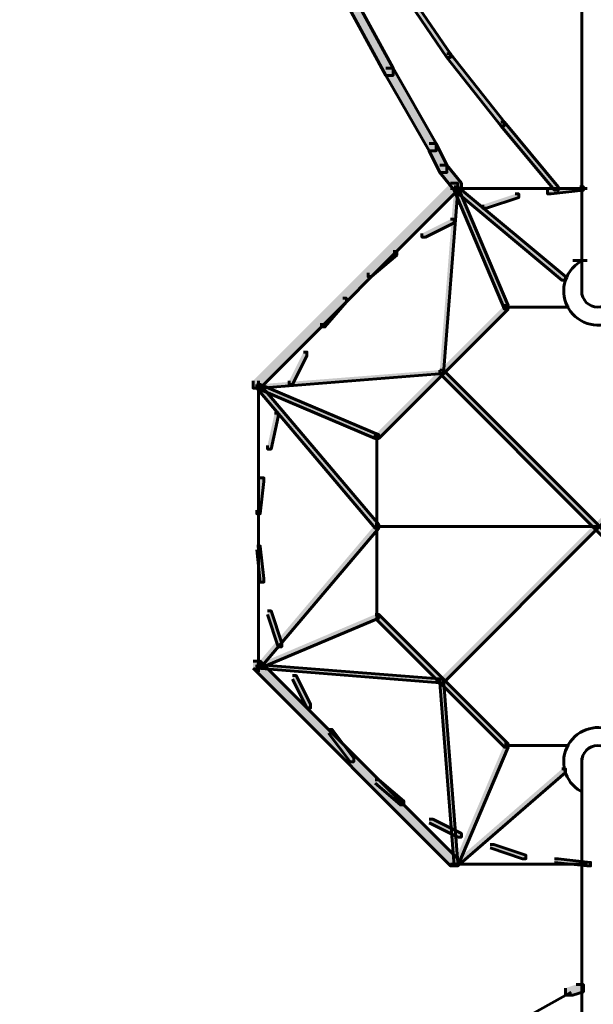
# Model space of a CAD drawing. Units: inches. Extents: x -6.2 to 12.3, y -9 to 18.1.
# Drawn here: x -4.1 to -3.5, y -0.4 to 0.7 of the extents above; entities that cross this region are included whole.
import ezdxf

# ---------------------------------------------------------------- set-up
doc = ezdxf.new("R2010")
doc.units = ezdxf.units.IN
doc.header["$MEASUREMENT"] = 0
doc.layers.add('Layer 1', color=7, linetype='Continuous')

# ---------------------------------------------------------------- blocks, each defined once
blk = doc.blocks.new('block 4')
at = {"layer": 'Layer 1', "true_color": 0x010101}
h = blk.add_hatch(color=18, dxfattribs=at)
h.dxf.hatch_style = 2
h.paths.add_polyline_path([(-3.7978, 0.708), (-3.7901, 0.708), (-3.744, 0.6234), (-3.744, 0.6157), (-3.7517, 0.6157), (-3.7978, 0.7003)])
at = {"layer": 'Layer 1', "true_color": 0x3953a4}
h = blk.add_hatch(color=175, dxfattribs=at)
h.dxf.hatch_style = 2
h.paths.add_polyline_path([(-3.7363, 0.7118), (-3.7325, 0.7118), (-3.6825, 0.6388), (-3.6825, 0.635), (-3.6864, 0.635), (-3.7363, 0.708)])
h = blk.add_hatch(color=175, dxfattribs=at)
h.dxf.hatch_style = 2
h.paths.add_polyline_path([(-3.6864, 0.6388), (-3.6825, 0.6388), (-3.6249, 0.5658), (-3.6249, 0.562), (-3.6288, 0.562), (-3.6864, 0.635)])
at = {"layer": 'Layer 1', "true_color": 0x010101}
h = blk.add_hatch(color=18, dxfattribs=at)
h.dxf.hatch_style = 2
h.paths.add_polyline_path([(-3.7517, 0.6234), (-3.744, 0.6234), (-3.6979, 0.5428), (-3.6979, 0.5351), (-3.7056, 0.5351), (-3.7517, 0.6157)])
at = {"layer": 'Layer 1', "true_color": 0x3953a4}
h = blk.add_hatch(color=175, dxfattribs=at)
h.dxf.hatch_style = 2
h.paths.add_polyline_path([(-3.6288, 0.5658), (-3.6249, 0.5658), (-3.5673, 0.4967), (-3.5673, 0.4929), (-3.5712, 0.4929), (-3.6288, 0.562)])
at = {"layer": 'Layer 1', "true_color": 0x010101}
h = blk.add_hatch(color=18, dxfattribs=at)
h.dxf.hatch_style = 2
h.paths.add_polyline_path([(-3.7056, 0.5428), (-3.6979, 0.5428), (-3.6864, 0.5197), (-3.6864, 0.512), (-3.6941, 0.512), (-3.7056, 0.5351)])
h = blk.add_hatch(color=18, dxfattribs=at)
h.dxf.hatch_style = 2
h.paths.add_polyline_path([(-3.6941, 0.5197), (-3.6864, 0.5197), (-3.671, 0.5005), (-3.671, 0.4929), (-3.6787, 0.4929), (-3.6941, 0.512)])
h = blk.add_hatch(color=18, dxfattribs=at)
h.dxf.hatch_style = 2
h.paths.add_polyline_path([(-3.6825, 0.5005), (-3.6749, 0.5005), (-3.6749, 0.4929), (-3.8861, 0.2815), (-3.8938, 0.2815), (-3.8938, 0.2892)])
at = {"layer": 'Layer 1', "true_color": 0x6fccdd}
h = blk.add_hatch(color=133, dxfattribs=at)
h.dxf.hatch_style = 2
h.paths.add_polyline_path([(-3.6787, 0.4967), (-3.6749, 0.4967), (-3.6749, 0.4929), (-3.6902, 0.2969), (-3.6941, 0.2969), (-3.6941, 0.3007)])
h = blk.add_hatch(color=133, dxfattribs=at)
h.dxf.hatch_style = 2
h.paths.add_polyline_path([(-3.6787, 0.4967), (-3.6749, 0.4967), (-3.5596, 0.4006), (-3.5596, 0.3968), (-3.5634, 0.3968), (-3.6787, 0.4929)])
at = {"layer": 'Layer 1', "true_color": 0x3953a4}
h = blk.add_hatch(color=175, dxfattribs=at)
h.dxf.hatch_style = 2
h.paths.add_polyline_path([(-3.6787, 0.4967), (-3.6749, 0.4967), (-3.6211, 0.3698), (-3.6211, 0.366), (-3.6249, 0.366), (-3.6787, 0.4929)])
at = {"layer": 'Layer 1', "true_color": 0x6abd45}
h = blk.add_hatch(color=93, dxfattribs=at)
h.dxf.hatch_style = 2
h.paths.add_polyline_path([(-3.5443, 0.4967), (-3.5404, 0.4967), (-3.5404, 0.4929), (-3.575, 0.489), (-3.5788, 0.489), (-3.5788, 0.4929)])
h = blk.add_hatch(color=93, dxfattribs=at)
h.dxf.hatch_style = 2
h.paths.add_polyline_path([(-3.6134, 0.489), (-3.6096, 0.489), (-3.6096, 0.4851), (-3.6441, 0.4737), (-3.648, 0.4737), (-3.648, 0.4774)])
h = blk.add_hatch(color=93, dxfattribs=at)
h.dxf.hatch_style = 2
h.paths.add_polyline_path([(-3.6825, 0.4621), (-3.6787, 0.4621), (-3.6787, 0.4583), (-3.7094, 0.4429), (-3.7132, 0.4429), (-3.7132, 0.4467)])
h = blk.add_hatch(color=93, dxfattribs=at)
h.dxf.hatch_style = 2
h.paths.add_polyline_path([(-3.744, 0.4275), (-3.7401, 0.4275), (-3.7401, 0.4237), (-3.7671, 0.4006), (-3.7709, 0.4006), (-3.7709, 0.4045)])
h = blk.add_hatch(color=93, dxfattribs=at)
h.dxf.hatch_style = 2
h.paths.add_polyline_path([(-3.7978, 0.3775), (-3.794, 0.3775), (-3.794, 0.3737), (-3.817, 0.3468), (-3.8208, 0.3468), (-3.8208, 0.3507)])
at = {"layer": 'Layer 1', "true_color": 0x3953a4}
h = blk.add_hatch(color=175, dxfattribs=at)
h.dxf.hatch_style = 2
h.paths.add_polyline_path([(-3.6249, 0.3698), (-3.6211, 0.3698), (-3.6211, 0.366), (-3.7594, 0.2277), (-3.7632, 0.2277), (-3.7632, 0.2316)])
at = {"layer": 'Layer 1', "true_color": 0x6abd45}
h = blk.add_hatch(color=93, dxfattribs=at)
h.dxf.hatch_style = 2
h.paths.add_polyline_path([(-3.84, 0.3199), (-3.8362, 0.3199), (-3.8362, 0.3161), (-3.8516, 0.2853), (-3.8554, 0.2853), (-3.8554, 0.2892)])
at = {"layer": 'Layer 1', "true_color": 0x6fccdd}
h = blk.add_hatch(color=133, dxfattribs=at)
h.dxf.hatch_style = 2
h.paths.add_polyline_path([(-3.6941, 0.3007), (-3.6902, 0.3007), (-3.6902, 0.2969), (-3.8861, 0.2815), (-3.89, 0.2815), (-3.89, 0.2853)])
h = blk.add_hatch(color=133, dxfattribs=at)
h.dxf.hatch_style = 2
h.paths.add_polyline_path([(-3.3637, 0.3007), (-3.3598, 0.3007), (-3.3598, 0.2969), (-3.6902, -0.0335), (-3.6941, -0.0335), (-3.6941, -0.0297)])
h = blk.add_hatch(color=133, dxfattribs=at)
h.dxf.hatch_style = 2
h.paths.add_polyline_path([(-3.6941, 0.3007), (-3.6902, 0.3007), (-3.3598, -0.0297), (-3.3598, -0.0335), (-3.3637, -0.0335), (-3.6941, 0.2969)])
h = blk.add_hatch(color=133, dxfattribs=at)
h.dxf.hatch_style = 2
h.paths.add_polyline_path([(-3.89, 0.2853), (-3.8861, 0.2853), (-3.7594, 0.1355), (-3.7594, 0.1316), (-3.7632, 0.1316), (-3.89, 0.2815)])
at = {"layer": 'Layer 1', "true_color": 0x3953a4}
h = blk.add_hatch(color=175, dxfattribs=at)
h.dxf.hatch_style = 2
h.paths.add_polyline_path([(-3.89, 0.2853), (-3.8861, 0.2853), (-3.7594, 0.2316), (-3.7594, 0.2277), (-3.7632, 0.2277), (-3.89, 0.2815)])
at = {"layer": 'Layer 1', "true_color": 0x6abd45}
h = blk.add_hatch(color=93, dxfattribs=at)
h.dxf.hatch_style = 2
h.paths.add_polyline_path([(-3.8708, 0.2546), (-3.867, 0.2546), (-3.867, 0.2508), (-3.8746, 0.2162), (-3.8784, 0.2162), (-3.8784, 0.22)])
h = blk.add_hatch(color=93, dxfattribs=at)
h.dxf.hatch_style = 2
h.paths.add_polyline_path([(-3.8861, 0.1854), (-3.8823, 0.1854), (-3.8823, 0.1816), (-3.8861, 0.1471), (-3.89, 0.1471), (-3.89, 0.1509)])
at = {"layer": 'Layer 1', "true_color": 0x6fccdd}
h = blk.add_hatch(color=133, dxfattribs=at)
h.dxf.hatch_style = 2
h.paths.add_polyline_path([(-3.7632, 0.1355), (-3.7594, 0.1355), (-3.7594, 0.1316), (-3.8861, -0.0181), (-3.89, -0.0181), (-3.89, -0.0143)])
at = {"layer": 'Layer 1', "true_color": 0x6abd45}
h = blk.add_hatch(color=93, dxfattribs=at)
h.dxf.hatch_style = 2
h.paths.add_polyline_path([(-3.89, 0.1125), (-3.8861, 0.1125), (-3.8823, 0.0779), (-3.8823, 0.074), (-3.8861, 0.074), (-3.89, 0.1086)])
h = blk.add_hatch(color=93, dxfattribs=at)
h.dxf.hatch_style = 2
h.paths.add_polyline_path([(-3.8784, 0.0433), (-3.8746, 0.0433), (-3.8631, 0.0087), (-3.8631, 0.0049), (-3.867, 0.0049), (-3.8784, 0.0395)])
at = {"layer": 'Layer 1', "true_color": 0x3953a4}
h = blk.add_hatch(color=175, dxfattribs=at)
h.dxf.hatch_style = 2
h.paths.add_polyline_path([(-3.7632, 0.0395), (-3.7594, 0.0395), (-3.7594, 0.0356), (-3.8861, -0.0181), (-3.89, -0.0181), (-3.89, -0.0143)])
h = blk.add_hatch(color=175, dxfattribs=at)
h.dxf.hatch_style = 2
h.paths.add_polyline_path([(-3.7632, 0.0395), (-3.7594, 0.0395), (-3.6211, -0.0988), (-3.6211, -0.1026), (-3.6249, -0.1026), (-3.7632, 0.0356)])
at = {"layer": 'Layer 1', "true_color": 0x010101}
h = blk.add_hatch(color=18, dxfattribs=at)
h.dxf.hatch_style = 2
h.paths.add_polyline_path([(-3.8938, -0.0105), (-3.8861, -0.0105), (-3.6749, -0.2217), (-3.6749, -0.2294), (-3.6825, -0.2294), (-3.8938, -0.0181)])
at = {"layer": 'Layer 1', "true_color": 0x6fccdd}
h = blk.add_hatch(color=133, dxfattribs=at)
h.dxf.hatch_style = 2
h.paths.add_polyline_path([(-3.89, -0.0143), (-3.8861, -0.0143), (-3.6902, -0.0297), (-3.6902, -0.0335), (-3.6941, -0.0335), (-3.89, -0.0181)])
at = {"layer": 'Layer 1', "true_color": 0x6abd45}
h = blk.add_hatch(color=93, dxfattribs=at)
h.dxf.hatch_style = 2
h.paths.add_polyline_path([(-3.8516, -0.0259), (-3.8477, -0.0259), (-3.8323, -0.0565), (-3.8323, -0.0604), (-3.8362, -0.0604), (-3.8516, -0.0297)])
at = {"layer": 'Layer 1', "true_color": 0x6fccdd}
h = blk.add_hatch(color=133, dxfattribs=at)
h.dxf.hatch_style = 2
h.paths.add_polyline_path([(-3.6941, -0.0297), (-3.6902, -0.0297), (-3.6749, -0.2256), (-3.6749, -0.2294), (-3.6787, -0.2294), (-3.6941, -0.0335)])
at = {"layer": 'Layer 1', "true_color": 0x6abd45}
h = blk.add_hatch(color=93, dxfattribs=at)
h.dxf.hatch_style = 2
h.paths.add_polyline_path([(-3.8132, -0.0834), (-3.8093, -0.0834), (-3.7862, -0.1142), (-3.7862, -0.1181), (-3.7901, -0.1181), (-3.8132, -0.0873)])
at = {"layer": 'Layer 1', "true_color": 0x3953a4}
h = blk.add_hatch(color=175, dxfattribs=at)
h.dxf.hatch_style = 2
h.paths.add_polyline_path([(-3.6249, -0.0988), (-3.6211, -0.0988), (-3.6211, -0.1026), (-3.6749, -0.2294), (-3.6787, -0.2294), (-3.6787, -0.2256)])
at = {"layer": 'Layer 1', "true_color": 0x6fccdd}
h = blk.add_hatch(color=133, dxfattribs=at)
h.dxf.hatch_style = 2
h.paths.add_polyline_path([(-3.5634, -0.1257), (-3.5596, -0.1257), (-3.5596, -0.1295), (-3.6749, -0.2294), (-3.6787, -0.2294), (-3.6787, -0.2256)])
at = {"layer": 'Layer 1', "true_color": 0x6abd45}
h = blk.add_hatch(color=93, dxfattribs=at)
h.dxf.hatch_style = 2
h.paths.add_polyline_path([(-3.7632, -0.1372), (-3.7594, -0.1372), (-3.7325, -0.1603), (-3.7325, -0.1642), (-3.7363, -0.1642), (-3.7632, -0.1411)])
h = blk.add_hatch(color=93, dxfattribs=at)
h.dxf.hatch_style = 2
h.paths.add_polyline_path([(-3.7056, -0.1795), (-3.7017, -0.1795), (-3.671, -0.1949), (-3.671, -0.1986), (-3.6749, -0.1986), (-3.7056, -0.1834)])
h = blk.add_hatch(color=93, dxfattribs=at)
h.dxf.hatch_style = 2
h.paths.add_polyline_path([(-3.6403, -0.2064), (-3.6364, -0.2064), (-3.6019, -0.218), (-3.6019, -0.2217), (-3.6057, -0.2217), (-3.6403, -0.2102)])
h = blk.add_hatch(color=93, dxfattribs=at)
h.dxf.hatch_style = 2
h.paths.add_polyline_path([(-3.5712, -0.2217), (-3.5673, -0.2217), (-3.5327, -0.2256), (-3.5327, -0.2294), (-3.5366, -0.2294), (-3.5712, -0.2256)])
at = {"layer": 'Layer 1', "true_color": 0x010101}
h = blk.add_hatch(color=18, dxfattribs=at)
h.dxf.hatch_style = 2
h.paths.add_polyline_path([(-3.5481, -0.3562), (-3.5404, -0.3562), (-3.5404, -0.3639), (-3.5519, -0.3677), (-3.5596, -0.3677), (-3.5596, -0.3601)])
at = {"layer": 'Layer 1', "color": 18, "lineweight": 60, "true_color": 0x010101}
for points in [[(-3.5423, 0.7886), (-3.5423, 0.3814)], [(-3.7978, 0.708), (-3.7901, 0.708), (-3.744, 0.6234), (-3.744, 0.6157), (-3.7517, 0.6157), (-3.7978, 0.7003)], [(-3.7363, 0.7118), (-3.7325, 0.7118), (-3.6825, 0.6388), (-3.6825, 0.635), (-3.6864, 0.635), (-3.7363, 0.708)], [(-3.6864, 0.6388), (-3.6825, 0.6388), (-3.6249, 0.5658), (-3.6249, 0.562), (-3.6288, 0.562), (-3.6864, 0.635)], [(-3.7517, 0.6234), (-3.744, 0.6234), (-3.6979, 0.5428), (-3.6979, 0.5351), (-3.7056, 0.5351), (-3.7517, 0.6157)], [(-3.6288, 0.5658), (-3.6249, 0.5658), (-3.5673, 0.4967), (-3.5673, 0.4929), (-3.5712, 0.4929), (-3.6288, 0.562)], [(-3.7056, 0.5428), (-3.6979, 0.5428), (-3.6864, 0.5197), (-3.6864, 0.512), (-3.6941, 0.512), (-3.7056, 0.5351)], [(-3.6941, 0.5197), (-3.6864, 0.5197), (-3.671, 0.5005), (-3.671, 0.4929), (-3.6787, 0.4929), (-3.6941, 0.512)], [(-3.6825, 0.5005), (-3.6749, 0.5005), (-3.6749, 0.4929), (-3.8861, 0.2815), (-3.8938, 0.2815), (-3.8938, 0.2892)], [(-3.6787, 0.4967), (-3.6749, 0.4967), (-3.6749, 0.4929), (-3.6902, 0.2969), (-3.6941, 0.2969), (-3.6941, 0.3007)], [(-3.6787, 0.4967), (-3.6749, 0.4967), (-3.5596, 0.4006), (-3.5596, 0.3968), (-3.5634, 0.3968), (-3.6787, 0.4929)], [(-3.6787, 0.4967), (-3.6749, 0.4967), (-3.6211, 0.3698), (-3.6211, 0.366), (-3.6249, 0.366), (-3.6787, 0.4929)], [(-3.5443, 0.4967), (-3.5404, 0.4967), (-3.5404, 0.4929), (-3.575, 0.489), (-3.5788, 0.489), (-3.5788, 0.4929)], [(-3.6825, 0.4947), (-3.5366, 0.4947)], [(-3.6134, 0.489), (-3.6096, 0.489), (-3.6096, 0.4851), (-3.6441, 0.4737), (-3.648, 0.4737), (-3.648, 0.4774)], [(-3.6825, 0.4621), (-3.6787, 0.4621), (-3.6787, 0.4583), (-3.7094, 0.4429), (-3.7132, 0.4429), (-3.7132, 0.4467)], [(-3.744, 0.4275), (-3.7401, 0.4275), (-3.7401, 0.4237), (-3.7671, 0.4006), (-3.7709, 0.4006), (-3.7709, 0.4045)], [(-3.5519, 0.4178), (-3.5366, 0.4178)], [(-3.5423, 0.393), (-3.5423, 0.3814)], [(-3.7978, 0.3775), (-3.794, 0.3775), (-3.794, 0.3737), (-3.817, 0.3468), (-3.8208, 0.3468), (-3.8208, 0.3507)], [(-3.6249, 0.3698), (-3.6211, 0.3698), (-3.6211, 0.366), (-3.7594, 0.2277), (-3.7632, 0.2277), (-3.7632, 0.2316)], [(-3.6249, 0.368), (-3.5557, 0.368)], [(-3.84, 0.3199), (-3.8362, 0.3199), (-3.8362, 0.3161), (-3.8516, 0.2853), (-3.8554, 0.2853), (-3.8554, 0.2892)], [(-3.6941, 0.3007), (-3.6902, 0.3007), (-3.6902, 0.2969), (-3.8861, 0.2815), (-3.89, 0.2815), (-3.89, 0.2853)], [(-3.3637, 0.3007), (-3.3598, 0.3007), (-3.3598, 0.2969), (-3.6902, -0.0335), (-3.6941, -0.0335), (-3.6941, -0.0297)], [(-3.6941, 0.3007), (-3.6902, 0.3007), (-3.3598, -0.0297), (-3.3598, -0.0335), (-3.3637, -0.0335), (-3.6941, 0.2969)], [(-3.89, 0.2853), (-3.8861, 0.2853), (-3.7594, 0.1355), (-3.7594, 0.1316), (-3.7632, 0.1316), (-3.89, 0.2815)], [(-3.89, 0.2853), (-3.8861, 0.2853), (-3.7594, 0.2316), (-3.7594, 0.2277), (-3.7632, 0.2277), (-3.89, 0.2815)], [(-3.888, 0.2892), (-3.888, -0.022)], [(-3.8708, 0.2546), (-3.867, 0.2546), (-3.867, 0.2508), (-3.8746, 0.2162), (-3.8784, 0.2162), (-3.8784, 0.22)], [(-3.7613, 0.2316), (-3.7613, 0.0356)], [(-3.8861, 0.1854), (-3.8823, 0.1854), (-3.8823, 0.1816), (-3.8861, 0.1471), (-3.89, 0.1471), (-3.89, 0.1509)], [(-3.7632, 0.1355), (-3.7594, 0.1355), (-3.7594, 0.1316), (-3.8861, -0.0181), (-3.89, -0.0181), (-3.89, -0.0143)], [(-3.7632, 0.1336), (-3.2907, 0.1336)], [(-3.89, 0.1125), (-3.8861, 0.1125), (-3.8823, 0.0779), (-3.8823, 0.074), (-3.8861, 0.074), (-3.89, 0.1086)], [(-3.8784, 0.0433), (-3.8746, 0.0433), (-3.8631, 0.0087), (-3.8631, 0.0049), (-3.867, 0.0049), (-3.8784, 0.0395)], [(-3.7632, 0.0395), (-3.7594, 0.0395), (-3.7594, 0.0356), (-3.8861, -0.0181), (-3.89, -0.0181), (-3.89, -0.0143)], [(-3.7632, 0.0395), (-3.7594, 0.0395), (-3.6211, -0.0988), (-3.6211, -0.1026), (-3.6249, -0.1026), (-3.7632, 0.0356)], [(-3.8938, -0.0105), (-3.8861, -0.0105), (-3.6749, -0.2217), (-3.6749, -0.2294), (-3.6825, -0.2294), (-3.8938, -0.0181)], [(-3.89, -0.0143), (-3.8861, -0.0143), (-3.6902, -0.0297), (-3.6902, -0.0335), (-3.6941, -0.0335), (-3.89, -0.0181)], [(-3.8516, -0.0259), (-3.8477, -0.0259), (-3.8323, -0.0565), (-3.8323, -0.0604), (-3.8362, -0.0604), (-3.8516, -0.0297)], [(-3.6941, -0.0297), (-3.6902, -0.0297), (-3.6749, -0.2256), (-3.6749, -0.2294), (-3.6787, -0.2294), (-3.6941, -0.0335)], [(-3.8132, -0.0834), (-3.8093, -0.0834), (-3.7862, -0.1142), (-3.7862, -0.1181), (-3.7901, -0.1181), (-3.8132, -0.0873)], [(-3.6249, -0.0988), (-3.6211, -0.0988), (-3.6211, -0.1026), (-3.6749, -0.2294), (-3.6787, -0.2294), (-3.6787, -0.2256)], [(-3.6249, -0.1007), (-3.5557, -0.1007)], [(-3.5423, -0.1142), (-3.5423, -0.5905)], [(-3.5423, -0.1142), (-3.5423, -0.1257)], [(-3.5634, -0.1257), (-3.5596, -0.1257), (-3.5596, -0.1295), (-3.6749, -0.2294), (-3.6787, -0.2294), (-3.6787, -0.2256)], [(-3.7632, -0.1372), (-3.7594, -0.1372), (-3.7325, -0.1603), (-3.7325, -0.1642), (-3.7363, -0.1642), (-3.7632, -0.1411)], [(-3.5423, -0.1449), (-3.5423, -0.1564)], [(-3.7056, -0.1795), (-3.7017, -0.1795), (-3.671, -0.1949), (-3.671, -0.1986), (-3.6749, -0.1986), (-3.7056, -0.1834)], [(-3.6403, -0.2064), (-3.6364, -0.2064), (-3.6019, -0.218), (-3.6019, -0.2217), (-3.6057, -0.2217), (-3.6403, -0.2102)], [(-3.6825, -0.2276), (-3.5366, -0.2276)], [(-3.5712, -0.2217), (-3.5673, -0.2217), (-3.5327, -0.2256), (-3.5327, -0.2294), (-3.5366, -0.2294), (-3.5712, -0.2256)], [(-3.5481, -0.3562), (-3.5404, -0.3562), (-3.5404, -0.3639), (-3.5519, -0.3677), (-3.5596, -0.3677), (-3.5596, -0.3601)]]:
    blk.add_lwpolyline(points, dxfattribs=at)
at = {"layer": 'Layer 1', "lineweight": 0}
for points in [[(-3.7978, 0.708), (-3.7901, 0.708), (-3.744, 0.6234), (-3.744, 0.6157), (-3.7517, 0.6157), (-3.7978, 0.7003)], [(-3.7363, 0.7118), (-3.7325, 0.7118), (-3.6825, 0.6388), (-3.6825, 0.635), (-3.6864, 0.635), (-3.7363, 0.708)], [(-3.6864, 0.6388), (-3.6825, 0.6388), (-3.6249, 0.5658), (-3.6249, 0.562), (-3.6288, 0.562), (-3.6864, 0.635)], [(-3.7517, 0.6234), (-3.744, 0.6234), (-3.6979, 0.5428), (-3.6979, 0.5351), (-3.7056, 0.5351), (-3.7517, 0.6157)], [(-3.6288, 0.5658), (-3.6249, 0.5658), (-3.5673, 0.4967), (-3.5673, 0.4929), (-3.5712, 0.4929), (-3.6288, 0.562)], [(-3.7056, 0.5428), (-3.6979, 0.5428), (-3.6864, 0.5197), (-3.6864, 0.512), (-3.6941, 0.512), (-3.7056, 0.5351)], [(-3.6941, 0.5197), (-3.6864, 0.5197), (-3.671, 0.5005), (-3.671, 0.4929), (-3.6787, 0.4929), (-3.6941, 0.512)], [(-3.6825, 0.5005), (-3.6749, 0.5005), (-3.6749, 0.4929), (-3.8861, 0.2815), (-3.8938, 0.2815), (-3.8938, 0.2892)], [(-3.6787, 0.4967), (-3.6749, 0.4967), (-3.6749, 0.4929), (-3.6902, 0.2969), (-3.6941, 0.2969), (-3.6941, 0.3007)], [(-3.6787, 0.4967), (-3.6749, 0.4967), (-3.5596, 0.4006), (-3.5596, 0.3968), (-3.5634, 0.3968), (-3.6787, 0.4929)], [(-3.6787, 0.4967), (-3.6749, 0.4967), (-3.6211, 0.3698), (-3.6211, 0.366), (-3.6249, 0.366), (-3.6787, 0.4929)], [(-3.5443, 0.4967), (-3.5404, 0.4967), (-3.5404, 0.4929), (-3.575, 0.489), (-3.5788, 0.489), (-3.5788, 0.4929)], [(-3.6134, 0.489), (-3.6096, 0.489), (-3.6096, 0.4851), (-3.6441, 0.4737), (-3.648, 0.4737), (-3.648, 0.4774)], [(-3.6825, 0.4621), (-3.6787, 0.4621), (-3.6787, 0.4583), (-3.7094, 0.4429), (-3.7132, 0.4429), (-3.7132, 0.4467)], [(-3.744, 0.4275), (-3.7401, 0.4275), (-3.7401, 0.4237), (-3.7671, 0.4006), (-3.7709, 0.4006), (-3.7709, 0.4045)], [(-3.7978, 0.3775), (-3.794, 0.3775), (-3.794, 0.3737), (-3.817, 0.3468), (-3.8208, 0.3468), (-3.8208, 0.3507)], [(-3.6249, 0.3698), (-3.6211, 0.3698), (-3.6211, 0.366), (-3.7594, 0.2277), (-3.7632, 0.2277), (-3.7632, 0.2316)], [(-3.84, 0.3199), (-3.8362, 0.3199), (-3.8362, 0.3161), (-3.8516, 0.2853), (-3.8554, 0.2853), (-3.8554, 0.2892)], [(-3.6941, 0.3007), (-3.6902, 0.3007), (-3.6902, 0.2969), (-3.8861, 0.2815), (-3.89, 0.2815), (-3.89, 0.2853)], [(-3.3637, 0.3007), (-3.3598, 0.3007), (-3.3598, 0.2969), (-3.6902, -0.0335), (-3.6941, -0.0335), (-3.6941, -0.0297)], [(-3.6941, 0.3007), (-3.6902, 0.3007), (-3.3598, -0.0297), (-3.3598, -0.0335), (-3.3637, -0.0335), (-3.6941, 0.2969)], [(-3.89, 0.2853), (-3.8861, 0.2853), (-3.7594, 0.1355), (-3.7594, 0.1316), (-3.7632, 0.1316), (-3.89, 0.2815)], [(-3.89, 0.2853), (-3.8861, 0.2853), (-3.7594, 0.2316), (-3.7594, 0.2277), (-3.7632, 0.2277), (-3.89, 0.2815)], [(-3.8708, 0.2546), (-3.867, 0.2546), (-3.867, 0.2508), (-3.8746, 0.2162), (-3.8784, 0.2162), (-3.8784, 0.22)], [(-3.8861, 0.1854), (-3.8823, 0.1854), (-3.8823, 0.1816), (-3.8861, 0.1471), (-3.89, 0.1471), (-3.89, 0.1509)], [(-3.7632, 0.1355), (-3.7594, 0.1355), (-3.7594, 0.1316), (-3.8861, -0.0181), (-3.89, -0.0181), (-3.89, -0.0143)], [(-3.89, 0.1125), (-3.8861, 0.1125), (-3.8823, 0.0779), (-3.8823, 0.074), (-3.8861, 0.074), (-3.89, 0.1086)], [(-3.8784, 0.0433), (-3.8746, 0.0433), (-3.8631, 0.0087), (-3.8631, 0.0049), (-3.867, 0.0049), (-3.8784, 0.0395)], [(-3.7632, 0.0395), (-3.7594, 0.0395), (-3.7594, 0.0356), (-3.8861, -0.0181), (-3.89, -0.0181), (-3.89, -0.0143)], [(-3.7632, 0.0395), (-3.7594, 0.0395), (-3.6211, -0.0988), (-3.6211, -0.1026), (-3.6249, -0.1026), (-3.7632, 0.0356)], [(-3.8938, -0.0105), (-3.8861, -0.0105), (-3.6749, -0.2217), (-3.6749, -0.2294), (-3.6825, -0.2294), (-3.8938, -0.0181)], [(-3.89, -0.0143), (-3.8861, -0.0143), (-3.6902, -0.0297), (-3.6902, -0.0335), (-3.6941, -0.0335), (-3.89, -0.0181)], [(-3.8516, -0.0259), (-3.8477, -0.0259), (-3.8323, -0.0565), (-3.8323, -0.0604), (-3.8362, -0.0604), (-3.8516, -0.0297)], [(-3.6941, -0.0297), (-3.6902, -0.0297), (-3.6749, -0.2256), (-3.6749, -0.2294), (-3.6787, -0.2294), (-3.6941, -0.0335)], [(-3.8132, -0.0834), (-3.8093, -0.0834), (-3.7862, -0.1142), (-3.7862, -0.1181), (-3.7901, -0.1181), (-3.8132, -0.0873)], [(-3.6249, -0.0988), (-3.6211, -0.0988), (-3.6211, -0.1026), (-3.6749, -0.2294), (-3.6787, -0.2294), (-3.6787, -0.2256)], [(-3.5634, -0.1257), (-3.5596, -0.1257), (-3.5596, -0.1295), (-3.6749, -0.2294), (-3.6787, -0.2294), (-3.6787, -0.2256)], [(-3.7632, -0.1372), (-3.7594, -0.1372), (-3.7325, -0.1603), (-3.7325, -0.1642), (-3.7363, -0.1642), (-3.7632, -0.1411)], [(-3.7056, -0.1795), (-3.7017, -0.1795), (-3.671, -0.1949), (-3.671, -0.1986), (-3.6749, -0.1986), (-3.7056, -0.1834)], [(-3.6403, -0.2064), (-3.6364, -0.2064), (-3.6019, -0.218), (-3.6019, -0.2217), (-3.6057, -0.2217), (-3.6403, -0.2102)], [(-3.5712, -0.2217), (-3.5673, -0.2217), (-3.5327, -0.2256), (-3.5327, -0.2294), (-3.5366, -0.2294), (-3.5712, -0.2256)], [(-3.5481, -0.3562), (-3.5404, -0.3562), (-3.5404, -0.3639), (-3.5519, -0.3677), (-3.5596, -0.3677), (-3.5596, -0.3601)]]:
    blk.add_lwpolyline(points, dxfattribs=at)
at = {"layer": 'Layer 1', "color": 18, "lineweight": 60, "true_color": 0x010101}
for points, knots in [([(-3.5068, 0.4169), (-3.4893, 0.4067), (-3.4833, 0.3845), (-3.4934, 0.367), (-3.5035, 0.3495), (-3.5258, 0.3436), (-3.5433, 0.3537), (-3.5607, 0.3637), (-3.5667, 0.386), (-3.5566, 0.4035), (-3.5535, 0.4089), (-3.5491, 0.4133), (-3.5438, 0.4166)], [0, 0, 0, 0, 1, 1, 1, 2, 2, 2, 3, 3, 3, 4, 4, 4, 4]), ([(-3.5077, 0.385), (-3.5079, 0.3755), (-3.5158, 0.3678), (-3.5253, 0.368), (-3.5348, 0.3681), (-3.5423, 0.3758), (-3.5423, 0.3852)], [0, 0, 0, 0, 1, 1, 1, 2, 2, 2, 2]), ([(-3.5433, -0.1496), (-3.5607, -0.1396), (-3.5667, -0.1172), (-3.5566, -0.0998), (-3.5465, -0.0823), (-3.5242, -0.0763), (-3.5068, -0.0864), (-3.4893, -0.0965), (-3.4833, -0.1188), (-3.4934, -0.1363), (-3.4965, -0.1417), (-3.501, -0.1462), (-3.5062, -0.1494)], [0, 0, 0, 0, 1, 1, 1, 2, 2, 2, 3, 3, 3, 4, 4, 4, 4]), ([(-3.5423, -0.1181), (-3.5423, -0.1085), (-3.5346, -0.1007), (-3.525, -0.1007), (-3.5156, -0.1007), (-3.5079, -0.1083), (-3.5077, -0.1177)], [0, 0, 0, 0, 1, 1, 1, 2, 2, 2, 2])]:
    blk.add_open_spline(points, degree=3, knots=knots, dxfattribs=at)
blk.add_open_spline([(-4.2953, -1.601), (-4.2953, -1.0832), (-4.01, -0.6077), (-3.5534, -0.3645)], degree=3, dxfattribs=at)
blk = doc.blocks.new('block 3')
at = {"layer": 'Layer 1'}
blk.add_blockref('block 4', (0, 0), dxfattribs=at)
blk = doc.blocks.new('block 2')
at = {"layer": 'Layer 1'}
blk.add_blockref('block 3', (0, 0), dxfattribs=at)

msp = doc.modelspace()

# ---------------------------------------------------------------- block references
at = {"layer": 'Layer 1'}
msp.add_blockref('block 2', (0, 0), dxfattribs=at)

doc.saveas('drawing.dxf')
